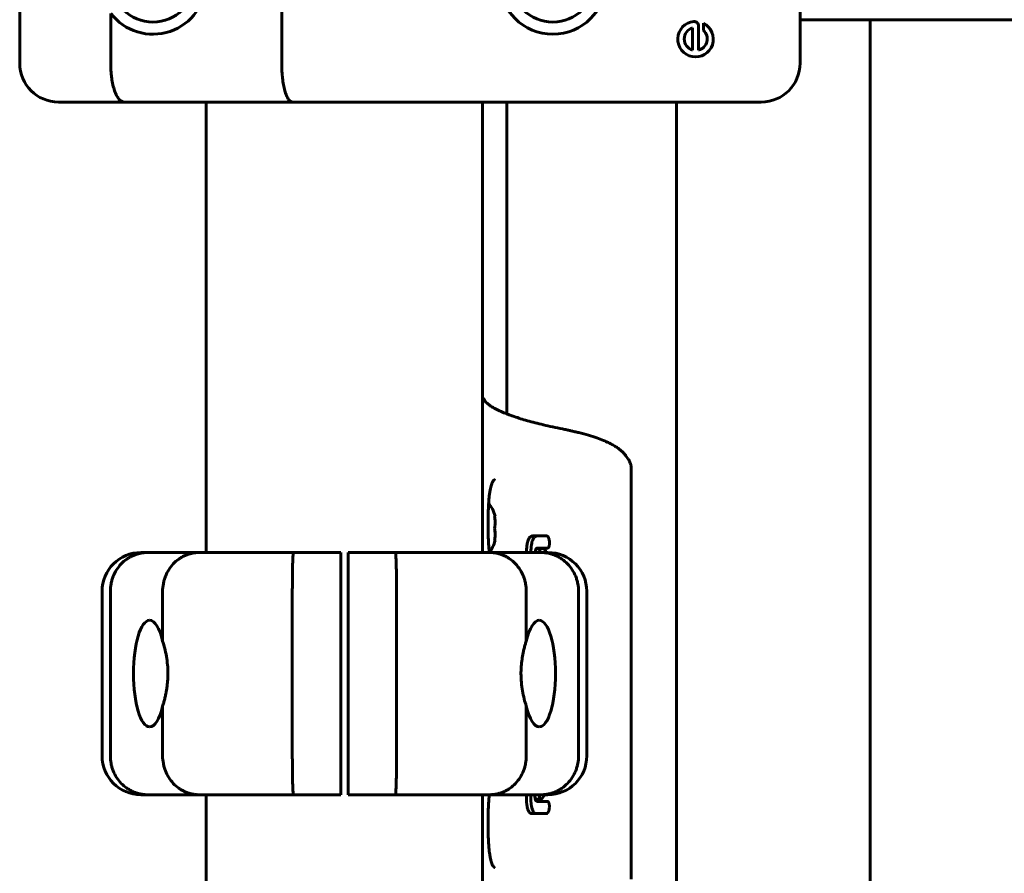
# Model space of a CAD drawing. Units: millimetres. Extents: x -6940 to 5486, y -5372 to 5372.
# Drawn here: x -539 to -336, y -1418 to -1242 of the extents above; entities that cross this region are included whole.
import ezdxf

# ---------------------------------------------------------------- set-up
doc = ezdxf.new("R2010")
doc.units = ezdxf.units.MM
doc.linetypes.add('K5LT_BASIC', pattern=[0])

msp = doc.modelspace()

# ---------------------------------------------------------------- linework, layer by layer
at = {"color": 150, "linetype": 'K5LT_BASIC', "lineweight": 60}
for p, q in [((-539.5, -1217), (-539.5, -1251)), ((-485.44, -1217), (-485.44, -1251)), ((-378.5, -1217), (-378.5, -1251)), ((-520.72, -1240.7), (-520.72, -1251)), ((-398.43, -1242.75), (-398.43, -1244.22)), ((-378.5, -1242), (-155.88, -1242.21)), ((-364, -1242.01), (-364, -1377)), ((-400.66, -1248.27), (-400.66, -1243.7)), ((-399.42, -1248.28), (-399.42, -1243.28)), ((-517.94, -1259), (-531.5, -1259)), ((-483.24, -1259), (-517.94, -1259)), ((-501, -1352), (-501, -1259)), ((-461.63, -1259), (-483.24, -1259)), ((-386.5, -1259), (-461.63, -1259)), ((-444, -1352), (-444, -1259)), ((-439, -1259), (-439, -1323.38)), ((-404, -1259), (-404, -1377)), ((-427.49, -1326.5), (-427.5, -1326.5)), ((-413.94, -1332.72), (-414.44, -1332.03)), ((-413.92, -1332.74), (-413.94, -1332.72)), ((-413.34, -1334.54), (-413.34, -1419.46)), ((-441.52, -1344.5), (-441.41, -1344.5)), ((-433.62, -1348.57), (-431.74, -1348.57)), ((-430.78, -1348.57), (-432.69, -1348.57)), ((-431.74, -1348.57), (-431.74, -1348.57)), ((-431.74, -1348.57), (-430.78, -1348.57)), ((-441.41, -1349.5), (-441.52, -1349.5)), ((-514.5, -1352), (-513.1, -1352)), ((-513.1, -1352), (-502.49, -1352)), ((-502.49, -1352), (-483, -1352)), ((-483, -1352), (-473.25, -1352)), ((-473.25, -1352), (-473.25, -1360)), ((-471.75, -1352), (-461.99, -1352)), ((-471.75, -1360), (-471.75, -1352)), ((-461.99, -1352), (-442.5, -1352)), ((-442.5, -1352), (-431.89, -1352)), ((-432.68, -1351.08), (-432.19, -1351.08)), ((-432.65, -1351.08), (-432.65, -1351.08)), ((-432.65, -1351.08), (-432.19, -1351.08)), ((-432.61, -1351.19), (-431.66, -1351.19)), ((-432.19, -1351.08), (-432.19, -1351.08)), ((-432.19, -1351.08), (-431.28, -1351.08)), ((-431.89, -1352), (-430.5, -1352)), ((-431.28, -1351.08), (-430.59, -1351.08)), ((-431.28, -1351.08), (-431.28, -1351.08)), ((-522.5, -1394), (-522.5, -1360)), ((-520.79, -1394), (-520.79, -1360)), ((-510.01, -1370.3), (-510.01, -1360)), ((-483.25, -1394), (-483.25, -1360)), ((-473.25, -1394), (-473.25, -1360)), ((-471.75, -1360), (-471.75, -1394)), ((-461.75, -1360), (-461.75, -1394)), ((-434.99, -1360), (-434.99, -1370.3)), ((-424.2, -1360), (-424.2, -1394)), ((-422.5, -1360), (-422.5, -1394)), ((-404, -1377), (-404, -1495)), ((-364, -1377), (-364, -1512.01)), ((-510.01, -1394), (-510.01, -1383.7)), ((-434.99, -1383.7), (-434.99, -1394)), ((-473.25, -1394), (-473.25, -1402)), ((-471.75, -1402), (-471.75, -1394)), ((-513.1, -1402), (-514.5, -1402)), ((-502.49, -1402), (-513.1, -1402)), ((-483, -1402), (-502.49, -1402)), ((-501, -1495), (-501, -1402)), ((-473.25, -1402), (-483, -1402)), ((-461.99, -1402), (-471.75, -1402)), ((-442.5, -1402), (-461.99, -1402)), ((-444, -1495), (-444, -1402)), ((-431.89, -1402), (-442.5, -1402)), ((-432.86, -1402.95), (-431.92, -1402.95)), ((-432.76, -1403.37), (-432.76, -1403.37)), ((-430.63, -1403.37), (-432.76, -1403.37)), ((-430.5, -1402), (-431.89, -1402)), ((-430.63, -1403.37), (-430.63, -1403.37)), ((-433.82, -1405.9), (-432.9, -1405.9)), ((-432.9, -1405.9), (-430.79, -1405.9)), ((-430.79, -1405.9), (-430.79, -1405.9))]:
    msp.add_line(p, q, dxfattribs=at)
for centre, radius in [((-429.5, -1234), 11), ((-512, -1234), 8.5), ((-429.5, -1234), 8.5)]:
    msp.add_circle(centre, radius, dxfattribs=at)
for centre, radius, start, end in [((-512, -1234), 11, 217.5166, 142.4834), ((-400.06, -1246.02), 3.66, 95.4833, 63.5936), ((-400.32, -1243.28), 0.9, 0, 95.4833), ((-400.02, -1245.98), 2.37, 105.5449, 254.4551), ((-400.02, -1245.98), 2.37, 284.693, 47.8599), ((-531.5, -1251), 8, 180, 270), ((-386.5, -1251), 8, 270, 0), ((-446.17, -1321.87), 2.89, 23.3237, 24.7264), ((-416.76, -1333.71), 2.86, 34.8489, 35.95), ((-514.5, -1360), 8, 90, 180), ((-430.5, -1360), 8, 0, 90), ((-514.5, -1394), 8, 180, 270), ((-430.5, -1394), 8, 270, 0)]:
    msp.add_arc(centre, radius, start, end, dxfattribs=at)
for centre, major_axis, ratio, start_param, end_param in [((-444.5, -1347), (0, 6), 0.566667, 5.142164, 5.742185), ((-444.5, -1347), (0, 6), 0.566667, 3.727654, 4.282614), ((-512.67, -1377), (0, 11), 0.305731, 0.006889, 3.134748), ((-512.67, -1377), (0, 11), 0.305731, 5.367177, 6.290074), ((-432.32, -1377), (0, -11), 0.305731, 3.134748, 4.057601), ((-432.32, -1377), (0, -11), 0.305731, 0.006889, 3.134748), ((-512.67, -1377), (0, 11), 0.305731, 3.134748, 4.057601), ((-432.32, -1377), (0, -11), 0.305731, 5.367177, 6.290074)]:
    msp.add_ellipse(centre, major_axis=major_axis, ratio=ratio, start_param=start_param, end_param=end_param, dxfattribs=at)
for points, knots in [([(-520.72, -1251), (-520.72, -1251.53), (-520.7, -1252.05), (-520.65, -1252.82), (-520.63, -1253.07), (-520.58, -1253.57), (-520.55, -1253.82), (-520.44, -1254.55), (-520.36, -1255.01), (-520.16, -1255.88), (-520.04, -1256.29), (-519.79, -1257.03), (-519.65, -1257.36), (-519.42, -1257.8), (-519.34, -1257.93), (-519.18, -1258.18), (-519.02, -1258.4), (-518.85, -1258.58), (-518.67, -1258.73), (-518.58, -1258.79), (-518.4, -1258.9), (-518.31, -1258.94), (-518.17, -1258.97), (-518.13, -1258.98), (-518.03, -1259), (-517.99, -1259), (-517.94, -1259)], [0, 0, 0, 0, 0.00156349, 0.00156349, 0.00234524, 0.00234524, 0.00312699, 0.00312699, 0.00469048, 0.00469048, 0.00625398, 0.00625398, 0.00781747, 0.00781747, 0.00859922, 0.00859922, 0.00938097, 0.01016272, 0.01016272, 0.01094446, 0.01094446, 0.01172621, 0.01172621, 0.01211708, 0.01211708, 0.01250796, 0.01250796, 0.01250796, 0.01250796]), ([(-485.44, -1251), (-485.44, -1251.53), (-485.42, -1252.05), (-485.38, -1252.81), (-485.36, -1253.07), (-485.32, -1253.57), (-485.3, -1253.82), (-485.21, -1254.55), (-485.15, -1255.01), (-484.99, -1255.87), (-484.89, -1256.29), (-484.69, -1257.02), (-484.58, -1257.36), (-484.4, -1257.79), (-484.34, -1257.93), (-484.21, -1258.18), (-484.08, -1258.4), (-483.95, -1258.58), (-483.81, -1258.73), (-483.74, -1258.79), (-483.6, -1258.9), (-483.53, -1258.94), (-483.38, -1258.99), (-483.31, -1259), (-483.24, -1259)], [0, 0, 0, 0, 0.00156232, 0.00156232, 0.00234348, 0.00234348, 0.00312464, 0.00312464, 0.00468696, 0.00468696, 0.00624928, 0.00624928, 0.0078116, 0.0078116, 0.00859276, 0.00859276, 0.00937392, 0.01015508, 0.01015508, 0.01093624, 0.01093624, 0.0117174, 0.0117174, 0.01249857, 0.01249857, 0.01249857, 0.01249857]), ([(-443.52, -1320.73), (-443.53, -1320.71), (-443.54, -1320.69), (-443.59, -1320.58), (-443.64, -1320.49), (-443.74, -1320.3), (-443.81, -1320.2), (-443.91, -1320.06), (-443.95, -1320.01), (-444, -1319.96)], [0.000364, 0.000364, 0.000364, 0.000364, 0.306357, 0.306357, 1.718446, 1.718446, 3.326894, 3.326894, 4.252246, 4.252246, 4.252246, 4.252246]), ([(-427.5, -1326.5), (-428.9, -1326.22), (-430.21, -1325.94), (-432.62, -1325.36), (-433.72, -1325.08), (-435.72, -1324.51), (-436.62, -1324.23), (-437.75, -1323.84), (-438.04, -1323.74), (-438.55, -1323.55), (-438.77, -1323.46), (-439, -1323.38), (-439.01, -1323.37), (-439.42, -1323.21), (-439.8, -1323.05), (-440.59, -1322.7), (-441, -1322.51), (-441.69, -1322.14), (-442, -1321.96), (-442.49, -1321.65), (-442.69, -1321.5), (-443.01, -1321.25), (-443.13, -1321.15), (-443.32, -1320.97), (-443.38, -1320.9), (-443.47, -1320.8), (-443.49, -1320.77), (-443.52, -1320.72), (-443.53, -1320.69), (-443.54, -1320.67), (-443.55, -1320.67), (-443.55, -1320.67)], [0, 0, 0, 0, 10.38605, 10.38605, 20.252951, 20.252951, 29.581087, 29.581087, 32.979523, 32.979523, 35.786897, 35.786897, 35.863442, 35.863442, 41.089869, 41.089869, 47.566272, 47.566272, 53.714713, 53.714713, 59.236564, 59.236564, 64.077548, 64.077548, 68.282686, 68.282686, 71.849685, 71.849685, 75.000486, 75.000486, 75.731278, 75.731278, 75.731278, 75.731278]), ([(-414.4, -1332.07), (-414.52, -1331.91), (-414.65, -1331.75), (-414.92, -1331.44), (-415.04, -1331.31), (-415.36, -1331.01), (-415.54, -1330.85), (-415.93, -1330.54), (-416.15, -1330.39), (-416.6, -1330.09), (-416.85, -1329.94), (-417.4, -1329.63), (-417.71, -1329.47), (-418.37, -1329.15), (-418.71, -1329), (-419.51, -1328.67), (-419.96, -1328.5), (-420.98, -1328.15), (-421.55, -1327.97), (-422.78, -1327.6), (-423.44, -1327.42), (-424.4, -1327.18), (-424.67, -1327.12), (-425.1, -1327.02), (-425.26, -1326.98), (-425.5, -1326.92), (-425.58, -1326.91), (-425.7, -1326.88), (-425.74, -1326.87), (-425.8, -1326.86), (-425.82, -1326.85), (-425.85, -1326.85), (-425.86, -1326.84), (-425.88, -1326.84), (-425.89, -1326.84), (-425.91, -1326.83), (-425.91, -1326.83), (-425.94, -1326.83), (-425.95, -1326.82), (-426, -1326.81), (-426.03, -1326.81), (-426.11, -1326.79), (-426.17, -1326.78), (-426.35, -1326.74), (-426.47, -1326.71), (-426.89, -1326.62), (-427.2, -1326.56), (-427.49, -1326.5)], [0, 0, 0, 0, 1.423061, 1.423061, 2.975131, 2.975131, 4.909254, 4.909254, 7.008947, 7.008947, 9.269858, 9.269858, 11.90628, 11.90628, 14.582046, 14.582046, 17.80861, 17.80861, 21.416484, 21.416484, 25.257828, 25.257828, 26.684726, 26.684726, 27.531869, 27.531869, 27.947703, 27.947703, 28.151822, 28.151822, 28.252017, 28.252017, 28.301199, 28.301199, 28.350381, 28.350381, 28.39082, 28.39082, 28.467326, 28.467326, 28.618152, 28.618152, 28.918711, 28.918711, 29.517643, 29.517643, 31, 31, 31, 31]), ([(-413.92, -1332.74), (-413.85, -1332.83), (-413.79, -1332.93), (-413.68, -1333.13), (-413.63, -1333.24), (-413.53, -1333.46), (-413.49, -1333.58), (-413.43, -1333.81), (-413.4, -1333.93), (-413.37, -1334.11), (-413.36, -1334.17), (-413.36, -1334.25), (-413.35, -1334.27), (-413.35, -1334.29), (-413.35, -1334.31), (-413.35, -1334.35), (-413.35, -1334.37), (-413.34, -1334.45), (-413.34, -1334.5), (-413.34, -1334.54)], [0, 0, 0, 0, 2.868036, 2.868036, 5.84459, 5.84459, 8.87128, 8.87128, 11.898177, 11.898177, 13.462592, 13.462592, 13.83227, 13.83227, 14.158417, 14.158417, 14.810712, 14.810712, 16, 16, 16, 16]), ([(-441.49, -1337), (-441.5, -1337), (-441.5, -1337), (-441.51, -1337), (-441.51, -1337), (-441.52, -1337), (-441.52, -1337), (-441.52, -1337), (-441.52, -1337), (-441.52, -1337), (-441.52, -1337), (-441.52, -1337), (-441.52, -1337), (-441.52, -1337), (-441.52, -1337), (-441.53, -1337), (-441.53, -1337), (-441.54, -1337), (-441.55, -1337.01), (-441.56, -1337.01), (-441.57, -1337.01), (-441.58, -1337.02), (-441.59, -1337.02), (-441.62, -1337.03), (-441.63, -1337.04), (-441.65, -1337.06), (-441.67, -1337.07), (-441.7, -1337.1), (-441.72, -1337.12), (-441.76, -1337.17), (-441.79, -1337.19), (-441.84, -1337.27), (-441.87, -1337.31), (-441.93, -1337.41), (-441.96, -1337.48), (-442.02, -1337.6), (-442.04, -1337.66), (-442.08, -1337.75), (-442.1, -1337.8), (-442.16, -1337.96), (-442.2, -1338.09), (-442.29, -1338.41), (-442.33, -1338.6), (-442.42, -1339), (-442.46, -1339.22), (-442.53, -1339.69), (-442.57, -1339.96), (-442.64, -1340.53), (-442.67, -1340.85), (-442.71, -1341.32), (-442.72, -1341.47), (-442.73, -1341.69), (-442.74, -1341.77), (-442.76, -1342.04), (-442.77, -1342.22), (-442.78, -1342.47), (-442.79, -1342.54), (-442.8, -1342.84), (-442.81, -1343.08), (-442.83, -1343.56), (-442.84, -1343.81), (-442.85, -1344.25), (-442.85, -1344.43), (-442.86, -1344.77), (-442.86, -1344.92), (-442.86, -1345.2), (-442.87, -1345.33), (-442.87, -1345.59), (-442.87, -1345.72), (-442.87, -1345.98), (-442.87, -1346.1), (-442.87, -1346.36), (-442.87, -1346.48), (-442.87, -1346.74), (-442.86, -1346.87), (-442.86, -1346.99)], [0, 0, 0, 0, 0.289778, 0.289778, 0.379197, 0.379197, 0.401552, 0.401552, 0.423907, 0.423907, 0.445773, 0.445773, 0.486097, 0.486097, 0.565893, 0.565893, 0.723782, 0.723782, 1.032744, 1.032744, 1.481228, 1.481228, 1.955033, 1.955033, 2.460815, 2.460815, 3.011488, 3.011488, 3.632625, 3.632625, 4.330599, 4.330599, 5.129131, 5.129131, 6.025829, 6.025829, 6.696637, 6.696637, 7.132144, 7.132144, 8.372996, 8.372996, 9.867169, 9.867169, 11.323734, 11.323734, 12.90648, 12.90648, 14.62762, 14.62762, 15.363373, 15.363373, 15.773488, 15.773488, 16.661599, 16.661599, 16.980502, 16.980502, 18.09273, 18.09273, 19.216261, 19.216261, 20.046979, 20.046979, 20.70104, 20.70104, 21.266881, 21.266881, 21.832878, 21.832878, 22.377067, 22.377067, 22.923668, 22.923668, 23.471632, 23.471632, 23.471632, 23.471632]), ([(-441.52, -1347), (-441.49, -1346.86), (-441.46, -1346.63), (-441.42, -1346.3), (-441.41, -1346.02), (-441.4, -1345.73), (-441.41, -1345.44), (-441.44, -1345.03), (-441.48, -1344.71), (-441.52, -1344.5)], [0, 0, 0, 0, 1.662095, 2.771968, 3.993346, 5.057012, 6.184931, 7.416904, 10, 10, 10, 10]), ([(-441.52, -1347), (-441.48, -1346.81), (-441.44, -1346.53), (-441.41, -1346.14), (-441.4, -1345.85), (-441.41, -1345.48), (-441.44, -1345.03), (-441.48, -1344.68), (-441.52, -1344.5)], [0, 0, 0, 0, 2.05787, 3.090148, 4.137838, 5.19876, 7.087506, 9, 9, 9, 9]), ([(-442.86, -1346.99), (-442.86, -1347.15), (-442.86, -1347.31), (-442.85, -1347.61), (-442.85, -1347.77), (-442.84, -1348.11), (-442.84, -1348.31), (-442.82, -1348.68), (-442.82, -1348.87), (-442.8, -1349.31), (-442.79, -1349.55), (-442.77, -1349.93), (-442.76, -1350.06), (-442.74, -1350.44), (-442.72, -1350.68), (-442.69, -1351.1), (-442.68, -1351.28), (-442.65, -1351.64), (-442.63, -1351.82), (-442.62, -1352), (-442.62, -1352), (-442.62, -1352)], [0, 0, 0, 0, 0.668028, 0.668028, 1.330562, 1.330562, 2.156827, 2.156827, 2.980141, 2.980141, 4.059583, 4.059583, 4.666305, 4.666305, 5.765407, 5.765407, 6.621069, 6.621069, 7.488464, 7.488464, 7.490516, 7.490516, 7.490516, 7.490516]), ([(-441.52, -1347), (-441.48, -1347.19), (-441.44, -1347.47), (-441.41, -1347.86), (-441.4, -1348.15), (-441.41, -1348.52), (-441.44, -1348.97), (-441.48, -1349.32), (-441.52, -1349.5)], [0, 0, 0, 0, 2.05787, 3.090148, 4.137838, 5.19876, 7.087506, 9, 9, 9, 9]), ([(-441.52, -1349.5), (-441.49, -1349.36), (-441.46, -1349.13), (-441.42, -1348.8), (-441.41, -1348.52), (-441.4, -1348.23), (-441.41, -1347.94), (-441.44, -1347.53), (-441.48, -1347.21), (-441.52, -1347)], [0, 0, 0, 0, 1.662095, 2.771968, 3.993346, 5.057012, 6.184931, 7.416904, 10, 10, 10, 10]), ([(-433.62, -1348.57), (-433.69, -1348.57), (-433.82, -1348.59), (-433.97, -1348.65), (-434.09, -1348.72), (-434.2, -1348.8), (-434.3, -1348.91), (-434.42, -1349.08), (-434.54, -1349.32), (-434.62, -1349.53), (-434.65, -1349.65)], [0, 0, 0, 0, 1.792319, 3.277323, 4.190381, 5.191713, 6.259243, 7.428379, 9.168772, 11, 11, 11, 11]), ([(-432.69, -1348.57), (-432.77, -1348.57), (-432.9, -1348.59), (-433.08, -1348.66), (-433.21, -1348.75), (-433.32, -1348.85), (-433.42, -1348.97), (-433.51, -1349.1), (-433.61, -1349.29), (-433.68, -1349.48), (-433.73, -1349.62), (-433.74, -1349.65)], [0, 0, 0, 0, 2.065305, 3.831701, 5.023179, 6.215883, 7.392509, 8.510547, 9.522018, 11.496129, 12, 12, 12, 12]), ([(-430.19, -1349.78), (-430.2, -1349.68), (-430.22, -1349.47), (-430.28, -1349.24), (-430.33, -1349.08), (-430.37, -1348.97), (-430.42, -1348.87), (-430.49, -1348.76), (-430.56, -1348.67), (-430.64, -1348.61), (-430.71, -1348.58), (-430.76, -1348.57), (-430.78, -1348.57)], [0, 0, 0, 0, 2.367197, 4.712604, 5.586725, 6.461502, 7.622651, 8.66977, 10.06833, 10.955398, 11.946342, 13, 13, 13, 13]), ([(-434.65, -1349.65), (-434.7, -1349.81), (-434.78, -1350.1), (-434.83, -1350.47), (-434.86, -1350.71), (-434.9, -1351.07), (-434.92, -1351.5), (-434.92, -1351.88), (-434.92, -1352)], [0, 0, 0, 0, 2.187616, 3.634517, 4.315, 4.897274, 7.667349, 9, 9, 9, 9]), ([(-433.74, -1349.65), (-433.79, -1349.81), (-433.86, -1350.1), (-433.92, -1350.47), (-433.95, -1350.71), (-433.98, -1351.03), (-434.01, -1351.46), (-434.01, -1351.84), (-434.01, -1352)], [0, 0, 0, 0, 2.180255, 3.621846, 4.299576, 4.879542, 7.305316, 9, 9, 9, 9]), ([(-430.59, -1351.08), (-430.57, -1351.08), (-430.54, -1351.08), (-430.51, -1351.06), (-430.48, -1351.05), (-430.45, -1351.03), (-430.42, -1351), (-430.39, -1350.96), (-430.35, -1350.91), (-430.32, -1350.85), (-430.3, -1350.78), (-430.27, -1350.71), (-430.25, -1350.61), (-430.22, -1350.48), (-430.2, -1350.32), (-430.18, -1350.08), (-430.19, -1349.9), (-430.19, -1349.78)], [0, 0, 0, 0, 1.109393, 1.56842, 2.033557, 2.601368, 3.30059, 4.131117, 5.06082, 5.928328, 6.696376, 7.652872, 8.899897, 10.35164, 12.13361, 14.15591, 18, 18, 18, 18]), ([(-520.79, -1360), (-520.79, -1359.47), (-520.74, -1358.95), (-520.6, -1358.19), (-520.54, -1357.93), (-520.39, -1357.43), (-520.3, -1357.18), (-520.01, -1356.45), (-519.78, -1355.99), (-519.22, -1355.13), (-518.9, -1354.71), (-518.19, -1353.98), (-517.8, -1353.64), (-517.17, -1353.21), (-516.95, -1353.07), (-516.51, -1352.82), (-516.05, -1352.6), (-515.58, -1352.42), (-515.1, -1352.27), (-514.86, -1352.21), (-514.36, -1352.1), (-514.11, -1352.06), (-513.61, -1352.01), (-513.35, -1352), (-513.1, -1352)], [0, 0, 0, 0, 0.00156232, 0.00156232, 0.00234348, 0.00234348, 0.00312464, 0.00312464, 0.00468696, 0.00468696, 0.00624928, 0.00624928, 0.0078116, 0.0078116, 0.00859276, 0.00859276, 0.00937392, 0.01015508, 0.01015508, 0.01093624, 0.01093624, 0.0117174, 0.0117174, 0.01249857, 0.01249857, 0.01249857, 0.01249857]), ([(-510.01, -1360), (-510.01, -1359.47), (-509.96, -1358.95), (-509.81, -1358.18), (-509.75, -1357.93), (-509.61, -1357.43), (-509.53, -1357.18), (-509.24, -1356.45), (-509.01, -1355.99), (-508.47, -1355.12), (-508.15, -1354.71), (-507.45, -1353.97), (-507.08, -1353.64), (-506.46, -1353.2), (-506.25, -1353.07), (-505.81, -1352.82), (-505.37, -1352.6), (-504.91, -1352.42), (-504.44, -1352.27), (-504.2, -1352.21), (-503.72, -1352.1), (-503.47, -1352.06), (-503.11, -1352.03), (-502.98, -1352.02), (-502.74, -1352), (-502.61, -1352), (-502.49, -1352)], [0, 0, 0, 0, 0.00156349, 0.00156349, 0.00234524, 0.00234524, 0.00312699, 0.00312699, 0.00469048, 0.00469048, 0.00625398, 0.00625398, 0.00781747, 0.00781747, 0.00859922, 0.00859922, 0.00938097, 0.01016272, 0.01016272, 0.01094446, 0.01094446, 0.01172621, 0.01172621, 0.01211708, 0.01211708, 0.01250796, 0.01250796, 0.01250796, 0.01250796]), ([(-483.25, -1360), (-483.25, -1359.47), (-483.24, -1358.95), (-483.24, -1358.19), (-483.24, -1357.93), (-483.23, -1357.43), (-483.23, -1357.18), (-483.22, -1356.45), (-483.22, -1355.99), (-483.2, -1355.12), (-483.19, -1354.71), (-483.17, -1353.98), (-483.16, -1353.64), (-483.14, -1353.21), (-483.13, -1353.07), (-483.12, -1352.82), (-483.1, -1352.6), (-483.09, -1352.42), (-483.07, -1352.27), (-483.06, -1352.21), (-483.05, -1352.1), (-483.04, -1352.06), (-483.03, -1352.03), (-483.02, -1352.02), (-483.01, -1352), (-483.01, -1352), (-483, -1352)], [0, 0, 0, 0, 0.00156255, 0.00156255, 0.00234382, 0.00234382, 0.0031251, 0.0031251, 0.00468765, 0.00468765, 0.0062502, 0.0062502, 0.00781274, 0.00781274, 0.00859402, 0.00859402, 0.00937529, 0.01015657, 0.01015657, 0.01093784, 0.01093784, 0.01171912, 0.01171912, 0.01210975, 0.01210975, 0.01250039, 0.01250039, 0.01250039, 0.01250039]), ([(-461.99, -1352), (-461.98, -1352), (-461.97, -1352.01), (-461.96, -1352.06), (-461.95, -1352.1), (-461.93, -1352.21), (-461.92, -1352.27), (-461.91, -1352.42), (-461.89, -1352.6), (-461.88, -1352.82), (-461.86, -1353.07), (-461.86, -1353.21), (-461.84, -1353.64), (-461.82, -1353.98), (-461.8, -1354.71), (-461.79, -1355.13), (-461.78, -1355.99), (-461.77, -1356.45), (-461.76, -1357.18), (-461.76, -1357.43), (-461.75, -1357.93), (-461.75, -1358.19), (-461.75, -1358.95), (-461.75, -1359.47), (-461.75, -1360)], [-0.00006988, -0.00006988, -0.00006988, -0.00006988, 0.00071811, 0.00071811, 0.0015061, 0.0015061, 0.00229409, 0.00229409, 0.00308208, 0.00387007, 0.00387007, 0.00465806, 0.00465806, 0.00623404, 0.00623404, 0.00781002, 0.00781002, 0.009386, 0.009386, 0.01017398, 0.01017398, 0.01096197, 0.01096197, 0.01253795, 0.01253795, 0.01253795, 0.01253795]), ([(-442.5, -1352), (-442.26, -1352), (-442.01, -1352.01), (-441.52, -1352.06), (-441.28, -1352.1), (-440.79, -1352.21), (-440.55, -1352.27), (-440.08, -1352.42), (-439.62, -1352.6), (-439.18, -1352.82), (-438.75, -1353.07), (-438.53, -1353.2), (-437.92, -1353.64), (-437.54, -1353.97), (-436.84, -1354.71), (-436.53, -1355.12), (-435.98, -1355.99), (-435.75, -1356.45), (-435.47, -1357.18), (-435.38, -1357.43), (-435.24, -1357.93), (-435.18, -1358.18), (-435.04, -1358.95), (-434.99, -1359.47), (-434.99, -1360)], [-0.00005083, -0.00005083, -0.00005083, -0.00005083, 0.00073748, 0.00073748, 0.0015258, 0.0015258, 0.00231412, 0.00231412, 0.00310244, 0.00389075, 0.00389075, 0.00467907, 0.00467907, 0.00625571, 0.00625571, 0.00783234, 0.00783234, 0.00940898, 0.00940898, 0.01019729, 0.01019729, 0.01098561, 0.01098561, 0.01256225, 0.01256225, 0.01256225, 0.01256225]), ([(-433.15, -1352), (-433.15, -1351.91), (-433.13, -1351.76), (-433.09, -1351.58), (-433.06, -1351.49), (-433.05, -1351.45)], [0, 0, 0, 0, 2.818744, 4.550869, 6, 6, 6, 6]), ([(-433.05, -1351.45), (-433.03, -1351.41), (-433, -1351.34), (-432.96, -1351.27), (-432.93, -1351.23), (-432.9, -1351.19), (-432.86, -1351.15), (-432.81, -1351.12), (-432.74, -1351.09), (-432.69, -1351.08), (-432.65, -1351.08)], [0, 0, 0, 0, 1.988695, 3.250123, 4.037636, 4.799718, 6.21747, 7.019596, 8.58051, 11, 11, 11, 11]), ([(-432.61, -1351.19), (-432.64, -1351.19), (-432.69, -1351.19), (-432.79, -1351.22), (-432.91, -1351.28), (-432.99, -1351.36), (-433.04, -1351.42)], [0, 0, 0, 0, 1.243549, 2.575866, 4.306405, 7, 7, 7, 7]), ([(-431.66, -1351.19), (-431.74, -1351.19), (-431.84, -1351.21), (-431.97, -1351.29), (-432.05, -1351.36), (-432.12, -1351.44), (-432.19, -1351.54), (-432.25, -1351.67), (-432.3, -1351.82), (-432.32, -1351.93), (-432.34, -1352)], [0, 0, 0, 0, 2.623963, 3.86796, 5.141034, 6.06288, 7.332402, 8.423662, 9.536251, 11, 11, 11, 11]), ([(-431.89, -1352), (-431.64, -1352), (-431.39, -1352.01), (-430.88, -1352.06), (-430.63, -1352.1), (-430.14, -1352.21), (-429.89, -1352.27), (-429.41, -1352.42), (-428.94, -1352.6), (-428.48, -1352.82), (-428.04, -1353.07), (-427.82, -1353.21), (-427.19, -1353.65), (-426.81, -1353.98), (-426.1, -1354.71), (-425.77, -1355.13), (-425.21, -1355.99), (-424.98, -1356.45), (-424.69, -1357.18), (-424.6, -1357.43), (-424.46, -1357.93), (-424.4, -1358.19), (-424.25, -1358.95), (-424.2, -1359.47), (-424.2, -1360)], [-0.00009167, -0.00009167, -0.00009167, -0.00009167, 0.00069632, 0.00069632, 0.00148431, 0.00148431, 0.0022723, 0.0022723, 0.00306029, 0.00384828, 0.00384828, 0.00463627, 0.00463627, 0.00621225, 0.00621225, 0.00778823, 0.00778823, 0.00936421, 0.00936421, 0.0101522, 0.0101522, 0.01094019, 0.01094019, 0.01251617, 0.01251617, 0.01251617, 0.01251617]), ([(-430.88, -1352), (-430.9, -1351.91), (-430.95, -1351.78), (-431.04, -1351.61), (-431.12, -1351.5), (-431.2, -1351.41), (-431.28, -1351.34), (-431.38, -1351.26), (-431.51, -1351.2), (-431.62, -1351.19), (-431.66, -1351.19)], [0, 0, 0, 0, 1.982427, 2.991714, 4.24562, 5.258103, 6.274893, 7.286016, 9.237909, 11, 11, 11, 11]), ([(-510.01, -1370.3), (-509.85, -1370.77), (-509.71, -1371.27), (-509.44, -1372.31), (-509.33, -1372.86), (-509.13, -1374.01), (-509.05, -1374.59), (-508.95, -1375.78), (-508.92, -1376.39), (-508.92, -1377)], [0, 0, 0, 0, 0.001818967, 0.001818967, 0.003637935, 0.003637935, 0.005456902, 0.005456902, 0.007275869, 0.007275869, 0.007275869, 0.007275869]), ([(-436.07, -1377), (-436.07, -1376.62), (-436.06, -1376.13), (-435.99, -1375.13), (-435.9, -1374.27), (-435.75, -1373.31), (-435.6, -1372.57), (-435.46, -1371.93), (-435.29, -1371.29), (-435.14, -1370.78), (-435.03, -1370.43), (-434.99, -1370.3)], [0, 0, 0, 0, 1.848302, 2.461394, 4.951171, 6.216567, 7.44917, 8.94263, 9.804457, 11.193946, 12, 12, 12, 12]), ([(-508.92, -1377), (-508.92, -1377.38), (-508.94, -1377.87), (-509, -1378.87), (-509.09, -1379.73), (-509.24, -1380.69), (-509.39, -1381.43), (-509.54, -1382.07), (-509.7, -1382.71), (-509.85, -1383.22), (-509.96, -1383.57), (-510.01, -1383.7)], [0, 0, 0, 0, 1.848302, 2.461394, 4.951171, 6.216567, 7.44917, 8.94263, 9.804457, 11.193946, 12, 12, 12, 12]), ([(-434.99, -1383.7), (-435.14, -1383.23), (-435.29, -1382.73), (-435.55, -1381.69), (-435.67, -1381.14), (-435.86, -1379.99), (-435.94, -1379.41), (-436.04, -1378.22), (-436.07, -1377.61), (-436.07, -1377)], [0, 0, 0, 0, 0.001818967, 0.001818967, 0.003637935, 0.003637935, 0.005456902, 0.005456902, 0.007275869, 0.007275869, 0.007275869, 0.007275869]), ([(-513.1, -1402), (-513.35, -1402), (-513.61, -1401.99), (-514.11, -1401.94), (-514.36, -1401.9), (-514.86, -1401.79), (-515.1, -1401.73), (-515.58, -1401.58), (-516.06, -1401.4), (-516.51, -1401.18), (-516.95, -1400.93), (-517.17, -1400.79), (-517.8, -1400.35), (-518.19, -1400.02), (-518.9, -1399.29), (-519.22, -1398.87), (-519.78, -1398.01), (-520.01, -1397.55), (-520.3, -1396.82), (-520.39, -1396.57), (-520.54, -1396.07), (-520.6, -1395.81), (-520.74, -1395.05), (-520.79, -1394.53), (-520.79, -1394)], [-0.00009167, -0.00009167, -0.00009167, -0.00009167, 0.00069632, 0.00069632, 0.00148431, 0.00148431, 0.0022723, 0.0022723, 0.00306029, 0.00384828, 0.00384828, 0.00463627, 0.00463627, 0.00621225, 0.00621225, 0.00778823, 0.00778823, 0.00936421, 0.00936421, 0.0101522, 0.0101522, 0.01094019, 0.01094019, 0.01251617, 0.01251617, 0.01251617, 0.01251617]), ([(-502.49, -1402), (-502.74, -1402), (-502.98, -1401.99), (-503.47, -1401.94), (-503.72, -1401.9), (-504.2, -1401.79), (-504.44, -1401.73), (-504.91, -1401.58), (-505.37, -1401.4), (-505.81, -1401.18), (-506.25, -1400.93), (-506.46, -1400.8), (-507.08, -1400.36), (-507.45, -1400.03), (-508.15, -1399.29), (-508.47, -1398.88), (-509.01, -1398.01), (-509.24, -1397.55), (-509.53, -1396.82), (-509.61, -1396.57), (-509.75, -1396.07), (-509.81, -1395.82), (-509.96, -1395.05), (-510.01, -1394.53), (-510.01, -1394)], [-0.00005083, -0.00005083, -0.00005083, -0.00005083, 0.00073748, 0.00073748, 0.0015258, 0.0015258, 0.00231412, 0.00231412, 0.00310244, 0.00389075, 0.00389075, 0.00467907, 0.00467907, 0.00625571, 0.00625571, 0.00783234, 0.00783234, 0.00940898, 0.00940898, 0.01019729, 0.01019729, 0.01098561, 0.01098561, 0.01256225, 0.01256225, 0.01256225, 0.01256225]), ([(-483, -1402), (-483.01, -1402), (-483.02, -1401.99), (-483.04, -1401.94), (-483.05, -1401.9), (-483.06, -1401.79), (-483.07, -1401.73), (-483.09, -1401.58), (-483.1, -1401.4), (-483.12, -1401.18), (-483.13, -1400.93), (-483.14, -1400.79), (-483.16, -1400.36), (-483.17, -1400.02), (-483.19, -1399.29), (-483.2, -1398.87), (-483.22, -1398.01), (-483.22, -1397.55), (-483.23, -1396.82), (-483.23, -1396.57), (-483.24, -1396.07), (-483.24, -1395.81), (-483.24, -1395.05), (-483.25, -1394.53), (-483.25, -1394)], [-0.00006988, -0.00006988, -0.00006988, -0.00006988, 0.00071811, 0.00071811, 0.0015061, 0.0015061, 0.00229409, 0.00229409, 0.00308208, 0.00387007, 0.00387007, 0.00465806, 0.00465806, 0.00623404, 0.00623404, 0.00781002, 0.00781002, 0.009386, 0.009386, 0.01017398, 0.01017398, 0.01096197, 0.01096197, 0.01253795, 0.01253795, 0.01253795, 0.01253795]), ([(-461.75, -1394), (-461.75, -1394.53), (-461.75, -1395.05), (-461.75, -1395.81), (-461.75, -1396.07), (-461.76, -1396.57), (-461.76, -1396.82), (-461.77, -1397.55), (-461.78, -1398.01), (-461.79, -1398.88), (-461.8, -1399.29), (-461.82, -1400.02), (-461.84, -1400.36), (-461.86, -1400.79), (-461.86, -1400.93), (-461.88, -1401.18), (-461.89, -1401.4), (-461.91, -1401.58), (-461.92, -1401.73), (-461.93, -1401.79), (-461.95, -1401.9), (-461.96, -1401.94), (-461.97, -1401.97), (-461.97, -1401.98), (-461.98, -1402), (-461.99, -1402), (-461.99, -1402)], [0, 0, 0, 0, 0.00156255, 0.00156255, 0.00234382, 0.00234382, 0.0031251, 0.0031251, 0.00468765, 0.00468765, 0.0062502, 0.0062502, 0.00781274, 0.00781274, 0.00859402, 0.00859402, 0.00937529, 0.01015657, 0.01015657, 0.01093784, 0.01093784, 0.01171912, 0.01171912, 0.01210975, 0.01210975, 0.01250039, 0.01250039, 0.01250039, 0.01250039]), ([(-434.99, -1394), (-434.99, -1394.53), (-435.04, -1395.05), (-435.18, -1395.82), (-435.24, -1396.07), (-435.38, -1396.57), (-435.47, -1396.82), (-435.75, -1397.55), (-435.98, -1398.01), (-436.53, -1398.88), (-436.84, -1399.29), (-437.54, -1400.03), (-437.92, -1400.36), (-438.53, -1400.8), (-438.75, -1400.93), (-439.18, -1401.18), (-439.62, -1401.4), (-440.08, -1401.58), (-440.55, -1401.73), (-440.79, -1401.79), (-441.28, -1401.9), (-441.52, -1401.94), (-441.89, -1401.97), (-442.01, -1401.98), (-442.26, -1402), (-442.38, -1402), (-442.5, -1402)], [0, 0, 0, 0, 0.00156349, 0.00156349, 0.00234524, 0.00234524, 0.00312699, 0.00312699, 0.00469048, 0.00469048, 0.00625398, 0.00625398, 0.00781747, 0.00781747, 0.00859922, 0.00859922, 0.00938097, 0.01016272, 0.01016272, 0.01094446, 0.01094446, 0.01172621, 0.01172621, 0.01211708, 0.01211708, 0.01250796, 0.01250796, 0.01250796, 0.01250796]), ([(-424.2, -1394), (-424.2, -1394.53), (-424.25, -1395.05), (-424.4, -1395.81), (-424.46, -1396.07), (-424.6, -1396.57), (-424.69, -1396.82), (-424.98, -1397.55), (-425.21, -1398.01), (-425.77, -1398.87), (-426.1, -1399.29), (-426.81, -1400.02), (-427.19, -1400.36), (-427.82, -1400.79), (-428.04, -1400.93), (-428.49, -1401.18), (-428.94, -1401.4), (-429.41, -1401.58), (-429.89, -1401.73), (-430.14, -1401.79), (-430.63, -1401.9), (-430.88, -1401.94), (-431.39, -1401.99), (-431.64, -1402), (-431.89, -1402)], [0, 0, 0, 0, 0.00156232, 0.00156232, 0.00234348, 0.00234348, 0.00312464, 0.00312464, 0.00468696, 0.00468696, 0.00624928, 0.00624928, 0.0078116, 0.0078116, 0.00859276, 0.00859276, 0.00937392, 0.01015508, 0.01015508, 0.01093624, 0.01093624, 0.0117174, 0.0117174, 0.01249857, 0.01249857, 0.01249857, 0.01249857]), ([(-442.62, -1402), (-442.63, -1402.17), (-442.65, -1402.35), (-442.68, -1402.7), (-442.69, -1402.87), (-442.72, -1403.31), (-442.74, -1403.6), (-442.76, -1403.95), (-442.77, -1404.02), (-442.79, -1404.37), (-442.8, -1404.66), (-442.82, -1405.23), (-442.83, -1405.53), (-442.85, -1406.04), (-442.85, -1406.25), (-442.86, -1406.63), (-442.86, -1406.79), (-442.86, -1406.97), (-442.86, -1406.99), (-442.86, -1407.01)], [15.021624, 15.021624, 15.021624, 15.021624, 15.827251, 15.827251, 16.571756, 16.571756, 17.779985, 17.779985, 18.072966, 18.072966, 19.247769, 19.247769, 20.444651, 20.444651, 21.310936, 21.310936, 21.962147, 21.962147, 22.035385, 22.035385, 22.035385, 22.035385]), ([(-434.92, -1402.18), (-434.93, -1402.44), (-434.94, -1402.77), (-434.93, -1403.27), (-434.92, -1403.56), (-434.88, -1403.96), (-434.84, -1404.28), (-434.77, -1404.63), (-434.72, -1404.8), (-434.69, -1404.89)], [0, 0, 0, 0, 2.72163, 3.462555, 5.308726, 5.837972, 7.835431, 8.833486, 10, 10, 10, 10]), ([(-434.01, -1402.18), (-434.02, -1402.42), (-434.03, -1402.84), (-434.02, -1403.32), (-434, -1403.71), (-433.97, -1403.98), (-433.92, -1404.33), (-433.86, -1404.61), (-433.8, -1404.82), (-433.78, -1404.89)], [0, 0, 0, 0, 2.537147, 4.422869, 5.03984, 6.783558, 7.381858, 8.99378, 10, 10, 10, 10]), ([(-433.1, -1403.03), (-433.12, -1402.98), (-433.15, -1402.88), (-433.17, -1402.72), (-433.19, -1402.53), (-433.2, -1402.36), (-433.19, -1402.26), (-433.19, -1402.24)], [0, 0, 0, 0, 1.73488, 3.296067, 5.034983, 7.413586, 8, 8, 8, 8]), ([(-433.19, -1402.42), (-433.18, -1402.48), (-433.17, -1402.55), (-433.13, -1402.65), (-433.11, -1402.73), (-433.08, -1402.78), (-433.07, -1402.8)], [0, 0, 0, 0, 2.677494, 3.576776, 5.759577, 7, 7, 7, 7]), ([(-432.76, -1403.37), (-432.8, -1403.37), (-432.85, -1403.36), (-432.91, -1403.32), (-432.96, -1403.29), (-433, -1403.24), (-433.05, -1403.15), (-433.09, -1403.07), (-433.1, -1403.03)], [0, 0, 0, 0, 2.159587, 3.54981, 4.432481, 5.40726, 7.116628, 9, 9, 9, 9]), ([(-433.07, -1402.8), (-433.05, -1402.82), (-433.02, -1402.86), (-432.99, -1402.9), (-432.98, -1402.91)], [0, 0, 0, 0, 2.752835, 5, 5, 5, 5]), ([(-432.98, -1402.91), (-432.96, -1402.92), (-432.94, -1402.94), (-432.9, -1402.95), (-432.87, -1402.95), (-432.86, -1402.95)], [0, 0, 0, 0, 2.11453, 4.114639, 6, 6, 6, 6]), ([(-432.3, -1402), (-432.3, -1402.09), (-432.29, -1402.22), (-432.27, -1402.37), (-432.24, -1402.51), (-432.2, -1402.65), (-432.15, -1402.76), (-432.13, -1402.8)], [0, 0, 0, 0, 2.440476, 3.538467, 4.119185, 6.470633, 8, 8, 8, 8]), ([(-432.13, -1402.8), (-432.11, -1402.83), (-432.08, -1402.87), (-432.05, -1402.9), (-432.04, -1402.91)], [0, 0, 0, 0, 3.432672, 5, 5, 5, 5]), ([(-432.04, -1402.91), (-432.02, -1402.92), (-432, -1402.94), (-431.96, -1402.95), (-431.93, -1402.95), (-431.92, -1402.95)], [0, 0, 0, 0, 2.113673, 4.113776, 6, 6, 6, 6]), ([(-431.92, -1402.95), (-431.89, -1402.95), (-431.86, -1402.95), (-431.81, -1402.92), (-431.77, -1402.9), (-431.75, -1402.88)], [0, 0, 0, 0, 2.424805, 3.737988, 6, 6, 6, 6]), ([(-430.21, -1404.63), (-430.21, -1404.53), (-430.2, -1404.33), (-430.23, -1404.1), (-430.26, -1403.92), (-430.3, -1403.77), (-430.34, -1403.66), (-430.38, -1403.58), (-430.41, -1403.53), (-430.45, -1403.48), (-430.5, -1403.43), (-430.55, -1403.39), (-430.6, -1403.37), (-430.63, -1403.37), (-430.63, -1403.37)], [0, 0, 0, 0, 2.835243, 5.238672, 6.537425, 8.055641, 9.620764, 10.326306, 10.875223, 11.915366, 12.716623, 13.512388, 14.705027, 15, 15, 15, 15]), ([(-434.69, -1404.89), (-434.66, -1405.02), (-434.59, -1405.21), (-434.48, -1405.43), (-434.4, -1405.56), (-434.32, -1405.66), (-434.24, -1405.74), (-434.15, -1405.81), (-434.04, -1405.87), (-433.92, -1405.9), (-433.84, -1405.9), (-433.82, -1405.9)], [0, 0, 0, 0, 2.515563, 4.046783, 5.253077, 6.239142, 7.291509, 8.198797, 9.322851, 11.367061, 12, 12, 12, 12]), ([(-433.78, -1404.89), (-433.74, -1405.01), (-433.67, -1405.2), (-433.57, -1405.41), (-433.49, -1405.54), (-433.42, -1405.63), (-433.34, -1405.72), (-433.26, -1405.78), (-433.17, -1405.84), (-433.06, -1405.89), (-432.95, -1405.9), (-432.9, -1405.9)], [0, 0, 0, 0, 2.341455, 4.053311, 4.881917, 5.859214, 6.961014, 7.984066, 8.718847, 10.130302, 12, 12, 12, 12]), ([(-430.79, -1405.9), (-430.77, -1405.9), (-430.74, -1405.89), (-430.68, -1405.86), (-430.61, -1405.81), (-430.54, -1405.73), (-430.48, -1405.64), (-430.43, -1405.55), (-430.38, -1405.44), (-430.33, -1405.3), (-430.28, -1405.13), (-430.24, -1404.9), (-430.22, -1404.73), (-430.21, -1404.63)], [0, 0, 0, 0, 0.823495, 1.500753, 2.649304, 3.996028, 4.839359, 5.856852, 7.172741, 8.138982, 9.861519, 11.566599, 14, 14, 14, 14]), ([(-442.86, -1407.01), (-442.86, -1407.05), (-442.86, -1407.09), (-442.87, -1407.25), (-442.87, -1407.37), (-442.87, -1407.62), (-442.87, -1407.76), (-442.87, -1408.02), (-442.87, -1408.14), (-442.87, -1408.4), (-442.87, -1408.53), (-442.86, -1408.79), (-442.86, -1408.92), (-442.86, -1409.2), (-442.86, -1409.34), (-442.85, -1409.63), (-442.85, -1409.78), (-442.84, -1410.1), (-442.83, -1410.27), (-442.82, -1410.65), (-442.81, -1410.87), (-442.79, -1411.35), (-442.78, -1411.62), (-442.75, -1412.14), (-442.73, -1412.39), (-442.69, -1412.85), (-442.67, -1413.06), (-442.64, -1413.41), (-442.62, -1413.56), (-442.58, -1413.92), (-442.55, -1414.14), (-442.48, -1414.64), (-442.43, -1414.91), (-442.34, -1415.38), (-442.29, -1415.59), (-442.19, -1415.94), (-442.14, -1416.09), (-442.08, -1416.24), (-442.08, -1416.26), (-442.03, -1416.37), (-441.99, -1416.46), (-441.92, -1416.61), (-441.88, -1416.67), (-441.81, -1416.77), (-441.78, -1416.81), (-441.73, -1416.87), (-441.71, -1416.89), (-441.67, -1416.93), (-441.65, -1416.94), (-441.63, -1416.96), (-441.61, -1416.97), (-441.59, -1416.98), (-441.58, -1416.98), (-441.56, -1416.99), (-441.55, -1416.99), (-441.54, -1417), (-441.53, -1417), (-441.51, -1417), (-441.51, -1417), (-441.5, -1417), (-441.49, -1417), (-441.49, -1417)], [0, 0, 0, 0, 0.167917, 0.167917, 0.647931, 0.647931, 1.186465, 1.186465, 1.697866, 1.697866, 2.228847, 2.228847, 2.758829, 2.758829, 3.36078, 3.36078, 3.961998, 3.961998, 4.688047, 4.688047, 5.60659, 5.60659, 6.806528, 6.806528, 7.985852, 7.985852, 9.017453, 9.017453, 9.76719, 9.76719, 10.959859, 10.959859, 12.655695, 12.655695, 14.149583, 14.149583, 15.475631, 15.475631, 15.6973, 15.6973, 16.687408, 16.687408, 17.604783, 17.604783, 18.421657, 18.421657, 19.079733, 19.079733, 19.663667, 19.663667, 20.183637, 20.183637, 20.659803, 20.659803, 21.09547, 21.09547, 21.505743, 21.505743, 21.899744, 21.899744, 21.964615, 21.964615, 21.964615, 21.964615])]:
    msp.add_open_spline(points, degree=3, knots=knots, dxfattribs=at)
for points in [[(-434.91, -1402), (-434.92, -1402.06), (-434.92, -1402.12), (-434.92, -1402.18)], [(-434, -1402), (-434.01, -1402.06), (-434.01, -1402.12), (-434.01, -1402.18)], [(-433.19, -1402.24), (-433.19, -1402.16), (-433.18, -1402.08), (-433.17, -1402)], [(-431.75, -1402.88), (-431.72, -1402.85), (-431.69, -1402.81), (-431.67, -1402.77)], [(-431.67, -1402.77), (-431.5, -1402.52), (-431.32, -1402.26), (-431.15, -1402)]]:
    msp.add_open_spline(points, degree=3, dxfattribs=at)

doc.saveas('drawing.dxf')
